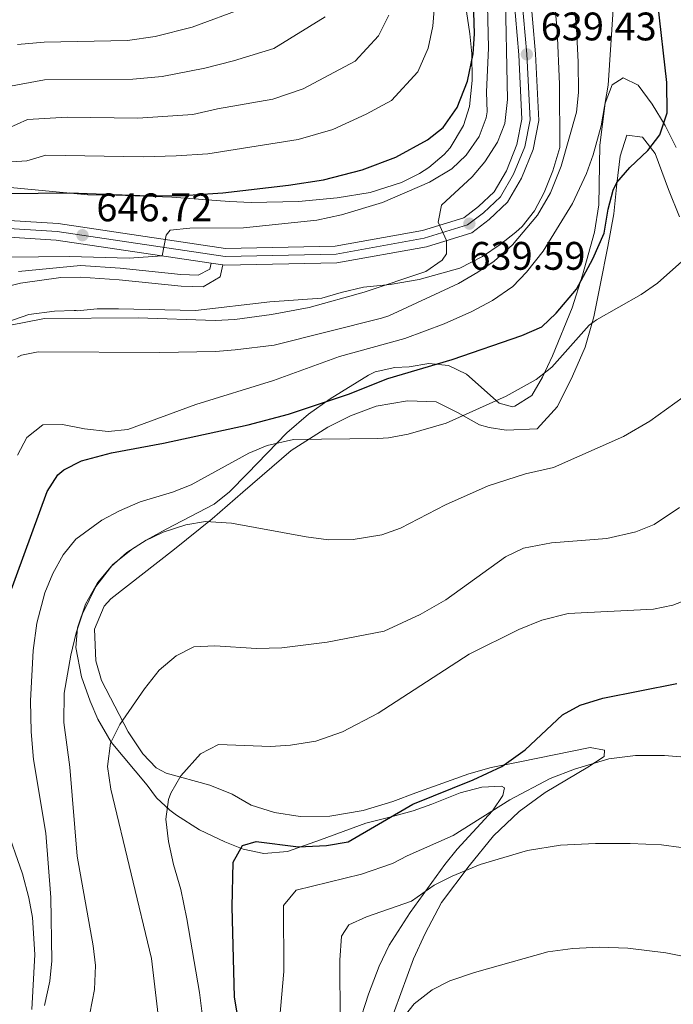
# Model space of a CAD drawing. Units: metres. Extents: x 593772 to 600663, y 4729068 to 4733791.
# Drawn here: x 597421 to 597586, y 4731448 to 4731695 of the extents above; entities that cross this region are included whole.
import ezdxf

# ---------------------------------------------------------------- set-up
doc = ezdxf.new("R2010")
doc.units = ezdxf.units.M
doc.header["$MEASUREMENT"] = 0
doc.linetypes.add('DGN Style 3', pattern=[120.42982, 86.02130000000001, -34.40852])
doc.linetypes.add('DGN Style 4', pattern=[137.7201013, 68.81704, -34.40852, 0.08602130000000001, -34.40852])
for name, color, linetype, lineweight in [('Nivel 21', 7, 'Continuous', 0), ('Nivel 23', 7, 'Continuous', 0), ('Nivel 35', 7, 'Continuous', 0), ('Nivel 36', 7, 'Continuous', 0), ('Nivel 4', 7, 'Continuous', 0), ('Nivel 41', 7, 'Continuous', 0), ('Nivel 5', 7, 'Continuous', 0), ('Nivel 54', 7, 'Continuous', 0), ('Nivel 57', 7, 'Continuous', 0), ('Nivel 7', 7, 'Continuous', 0)]:
    doc.layers.add(name, color=color, linetype=linetype, lineweight=lineweight)
doc.styles.add('Style-Arial', font='txt')

# ---------------------------------------------------------------- blocks, each defined once
blk = doc.blocks.new('5PATER')
at = {"layer": 'Nivel 7', "linetype": 'Continuous', "lineweight": 0}
h = blk.add_hatch(color=51, dxfattribs=at)
edge = h.paths.add_edge_path()
edge.add_ellipse((0.03817665576934814, -0.01916685700416565), major_axis=(-10.95721237083332, -11.1070035509114), ratio=0.9994222409660316, start_angle=0, end_angle=360)

msp = doc.modelspace()

# ---------------------------------------------------------------- linework, layer by layer
at = {"layer": 'Nivel 21', "color": 7, "linetype": 'Continuous', "lineweight": 13, "extrusion": (0.07711353920528838, -0.01139478414373677, 0.9969572011704174), "elevation": -7200.689689159473, "flags": 128}
msp.add_lwpolyline([(4768144.867671967, 100355.2475965843), (4768144.867671967, 100358.1981728002)], dxfattribs=at)
at = {"layer": 'Nivel 21', "color": 7, "linetype": 'Continuous', "lineweight": 13}
for points in [[(597543.0700000003, 4731730.1, 640.51), (597546.8399999999, 4731686.27, 639.4300000000001), (597547.6499999985, 4731670.060000001, 639.25), (597546.3900000006, 4731663.68, 639.13), (597543.7300000004, 4731657.130000001, 638.99), (597540.6700000018, 4731651.84, 639.17), (597536.6799999997, 4731648.09, 639.41), (597533.0399999991, 4731645.310000001, 639.61), (597522.6099999994, 4731642.09, 640.07), (597500.6999999993, 4731638.189999999, 641.89), (597473.1099999994, 4731637.57, 643.97), (597431, 4731643.859999999, 647.21), (597414.4800000004, 4731644.869999999, 648.67)], [(597547.2800000012, 4731730.23, 640.51), (597551.0399999991, 4731686.550000001, 639.4300000000001), (597551.879999999, 4731669.75, 639.25), (597550.4400000013, 4731662.470000001, 639.13), (597547.5199999996, 4731655.27, 638.99), (597544, 4731649.189999999, 639.17), (597539.3999999985, 4731644.869999999, 639.41), (597535, 4731641.51, 639.61), (597523.6000000015, 4731637.99, 640.07), (597501.120000001, 4731633.99, 641.89), (597472.8399999999, 4731633.35, 643.97), (597472.3999999985, 4731633.42, 644)], [(597469.4899999984, 4731633.85, 644.23), (597430.5599999987, 4731639.67, 647.21), (597414.7199999988, 4731640.630000001, 648.67), (597407.1600000001, 4731639.27, 648.97), (597392.5199999996, 4731634.790000001, 649.83), (597387.5199999996, 4731630.630000001, 650.4300000000001), (597383.3200000003, 4731626.15, 650.69), (597379.1999999993, 4731620.07, 651.07), (597376.2800000012, 4731614.23, 651.21), (597369.8399999999, 4731596.710000001, 652.35), (597359.120000001, 4731566.710000001, 654.87), (597353.9600000009, 4731545.83, 655.65), (597348.120000001, 4731510.869999999, 659.19), (597344.0399999991, 4731495.68, 660.63), (597342.120000001, 4731492.4, 661.27), (597338.4800000004, 4731487.76, 661.87), (597334.7600000016, 4731484.640000001, 662.3100000000001), (597329.2399999984, 4731480.48, 662.59), (597323.2800000012, 4731476.4, 662.63), (597297.7600000016, 4731460.560000001, 665.73)]]:
    msp.add_polyline3d(points, dxfattribs=at)
at = {"layer": 'Nivel 21', "color": 7, "linetype": 'Continuous', "lineweight": 0}
msp.add_polyline3d([(597472.3999999985, 4731633.42, 644.23), (597471.7300000004, 4731630.42, 643.83), (597467.4800000004, 4731627.939999999, 642.78), (597461.9200000018, 4731628.08, 642.38), (597446.3500000015, 4731629.710000001, 641.85), (597436.6700000018, 4731630.359999999, 641.84), (597431.6799999997, 4731630.27, 641.72), (597421.5599999987, 4731628.859999999, 641.4300000000001), (597417.870000001, 4731627.91, 641.3100000000001)], dxfattribs=at)
at = {"layer": 'Nivel 21', "color": 7, "linetype": 'DGN Style 3', "lineweight": 0}
msp.add_polyline3d([(597469.4899999984, 4731633.85, 644.23), (597469.1600000001, 4731632.390000001, 643.83), (597466.2399999984, 4731630.869999999, 642.71), (597461.8399999999, 4731631.029999999, 642.37), (597446.6000000015, 4731632.630000001, 641.85), (597436.620000001, 4731633.300000001, 641.84), (597421.0399999991, 4731631.75, 641.4300000000001)], dxfattribs=at)
at = {"layer": 'Nivel 23', "color": 7, "linetype": 'DGN Style 4', "lineweight": 0}
msp.add_polyline3d([(597414.5899999999, 4731642.84, 648.67), (597430.7899999991, 4731641.85, 647.21), (597472.9800000004, 4731635.550000001, 643.97), (597500.8999999985, 4731636.18, 641.89), (597523.0899999999, 4731640.130000001, 640.07), (597533.9800000004, 4731643.49, 639.62), (597537.9800000004, 4731646.550000001, 639.41), (597542.2699999996, 4731650.57, 639.17), (597545.5500000007, 4731656.24, 638.99), (597548.3399999999, 4731663.1, 639.13), (597549.6799999997, 4731669.91, 639.25), (597548.8599999994, 4731686.4, 639.4300000000001), (597545.0899999999, 4731730.16, 640.51)], dxfattribs=at)
at = {"layer": 'Nivel 35', "color": 92, "linetype": 'DGN Style 3', "lineweight": 0}
for points in [[(597532.4499999993, 4731705.66, 648.85), (597534.5599999987, 4731691.51, 648.91), (597535.0500000007, 4731686.540000001, 648.71), (597535.1600000001, 4731679.83, 648.23), (597534.4400000013, 4731673.27, 647.83), (597532.9200000018, 4731668.529999999, 647.61), (597529.5599999987, 4731662.9, 647.5600000000001), (597528.0399999991, 4731661.189999999, 647.5500000000001), (597524.25, 4731657.92, 647.46), (597521.8399999999, 4731656.390000001, 647.41), (597517.3500000015, 4731654.17, 647.39), (597509.4800000004, 4731651.619999999, 647.8000000000001), (597501.1700000018, 4731650.33, 648.29), (597491.4400000013, 4731649.35, 648.73), (597479.5599999987, 4731649.109999999, 649.61), (597474.120000001, 4731649.35, 650.4300000000001), (597459.5700000003, 4731650.49, 652.17), (597445.6400000006, 4731650.949999999, 653.11), (597438.5199999996, 4731651.029999999, 653.95), (597418.1400000006, 4731653.01, 655.19)], [(597416.4699999988, 4731618.439999999, 641.49), (597423.6799999997, 4731620.949999999, 642.49), (597430.0799999982, 4731621.83, 642.63), (597435.0399999991, 4731622.01, 642.03), (597435.5599999987, 4731621.99, 641.91), (597435.8399999999, 4731621.91, 641.69), (597440.8000000007, 4731622.390000001, 641.26), (597446.1900000013, 4731622.4, 640.87), (597465.6000000015, 4731621.939999999, 641.09), (597484.2600000016, 4731624.18, 640.99), (597497.3599999994, 4731625.109999999, 640.5500000000001), (597502.1999999993, 4731626.470000001, 640.37), (597507.8000000007, 4731627.83, 638.99), (597514.5199999996, 4731628.550000001, 638.63), (597521.8000000007, 4731629.75, 638.39), (597531.9899999984, 4731632.66, 637.77), (597537.7600000016, 4731635.59, 637.67), (597542.1999999993, 4731638.550000001, 637.77), (597546.1099999994, 4731641.66, 637.91), (597547.6799999997, 4731643.109999999, 637.95), (597550.7899999991, 4731647.029999999, 637.95), (597553.2199999988, 4731651.609999999, 637.89), (597555.4100000001, 4731657.119999999, 638.19), (597557.1900000013, 4731662.960000001, 638.51), (597557.0799999982, 4731678.869999999, 639.0500000000001), (597556.5, 4731692.5, 639.3000000000001), (597555.4800000004, 4731703.109999999, 639.29)], [(597586.4400000013, 4731662.949999999, 624.73), (597583.6799999997, 4731668.470000001, 626.01), (597580.3599999994, 4731673.83, 627.27), (597576.879999999, 4731678.630000001, 628.0500000000001), (597573.0799999982, 4731680.470000001, 629.63), (597570.3200000003, 4731678.710000001, 630.5500000000001), (597568.5599999987, 4731674.15, 630.95), (597567.2199999988, 4731663.529999999, 629.65), (597566.9600000009, 4731648.550000001, 628.47), (597565.8399999999, 4731641.67, 627.5500000000001), (597562.8299999982, 4731630.85, 625.57), (597560.2399999984, 4731622.630000001, 624.51), (597555.3599999994, 4731610.550000001, 623.39), (597552.8399999999, 4731605.189999999, 623.19), (597550.1600000001, 4731600.630000001, 622.9300000000001), (597545.8900000006, 4731597.880000001, 623.02), (597545.2399999984, 4731597.75, 623.09), (597541.9200000018, 4731598.710000001, 623.77), (597533.7199999988, 4731605.99, 624.8100000000001), (597529.1600000001, 4731608.15, 625.69), (597524.2399999984, 4731608.630000001, 626.35), (597519.3000000007, 4731607.790000001, 626.35), (597515.6400000006, 4731607.67, 625.91), (597510.7699999996, 4731606.560000001, 625.59), (597509.0399999991, 4731605.75, 625.49), (597499.3999999985, 4731599.75, 625.17), (597494, 4731595.91, 624.63), (597488.5599999987, 4731591.189999999, 623.85), (597478.6000000015, 4731580.949999999, 622.8100000000001), (597474.120000001, 4731576.390000001, 621.77), (597470.25, 4731573.290000001, 621.12), (597458.1999999993, 4731567.029999999, 620.17), (597453.1600000001, 4731564.23, 620.27), (597448.3200000003, 4731561.109999999, 618.83), (597444.3599999994, 4731557.59, 618.03), (597440.879999999, 4731553.51, 617.51), (597437.9200000018, 4731548.15, 616.67), (597435.879999999, 4731542.15, 615.5500000000001), (597435.4899999984, 4731537.199999999, 614.85), (597436.879999999, 4731529.83, 614.21), (597439.0399999991, 4731523.75, 613.3100000000001), (597441.0100000016, 4731519.189999999, 612.79), (597444.3399999999, 4731513.390000001, 612.3100000000001), (597453.3999999985, 4731502.630000001, 609.95), (597455.7600000016, 4731499.43, 608.19), (597459.1099999994, 4731496.34, 606.15), (597460.7600000016, 4731495.109999999, 605.41), (597466.5599999987, 4731491.35, 604.37), (597472.9200000018, 4731488.390000001, 603.11), (597477.5199999996, 4731486.51, 602.7), (597482.75, 4731485.449999999, 602.19), (597488.6700000018, 4731485.970000001, 602.34), (597497, 4731488.869999999, 602.29), (597508.370000001, 4731493.060000001, 601.1800000000001), (597514.7199999988, 4731494.630000001, 600.77), (597520.3200000003, 4731496.15, 598.35), (597525.0100000016, 4731497.82, 597.86), (597532.120000001, 4731500.710000001, 597.49), (597537.5599999987, 4731502.15, 597.15), (597542.5, 4731502.33, 596.22), (597543.2399999984, 4731501.91, 596.09), (597542.8399999999, 4731499.99, 595.8100000000001), (597540.2399999984, 4731496.15, 595.33), (597531.3599999994, 4731486.550000001, 594.47), (597528.2800000012, 4731482.630000001, 594), (597519.5300000012, 4731470.619999999, 592.46), (597514.2800000012, 4731462.390000001, 591.89), (597511.7199999988, 4731457.109999999, 591.13)], [(597424.3999999985, 4731446.210000001, 621.76), (597425.1999999993, 4731460.02, 623.02), (597424.6000000015, 4731469.35, 623.57), (597423.629999999, 4731474.26, 623.54), (597422.0199999996, 4731480.34, 623.75), (597417.8000000007, 4731492.550000001, 624.75)], [(597511.7199999988, 4731457.109999999, 591.13), (597509.0799999982, 4731450.07, 588.41), (597506.2399999984, 4731441.27, 588.03), (597504.1600000001, 4731432.960000001, 587.88)]]:
    msp.add_polyline3d(points, dxfattribs=at)
at = {"layer": 'Nivel 36', "color": 92, "linetype": 'Continuous', "lineweight": 0}
msp.add_polyline3d([(597513.9600000009, 4731441.51, 584.89), (597520.3999999985, 4731458.949999999, 586.71), (597523.3200000003, 4731465.35, 588.09), (597527.4400000013, 4731473.109999999, 589.63), (597534.3599999994, 4731482.310000001, 590.99), (597540.5199999996, 4731489.91, 592.45), (597546.9200000018, 4731495.99, 593.39), (597553.4400000013, 4731500.790000001, 594.57), (597564.2399999984, 4731507.109999999, 595.4300000000001), (597568.3200000003, 4731509.83, 595.99), (597568.3599999994, 4731511.43, 596.63), (597564.8000000007, 4731512.07, 597.41), (597547.120000001, 4731508.470000001, 599.19), (597539.9200000018, 4731507.029999999, 600.3100000000001), (597534.3200000003, 4731505.43, 600.87), (597520.9600000009, 4731500.710000001, 601.3100000000001), (597515.1600000001, 4731498.470000001, 601.95), (597507.7199999988, 4731496.23, 602.17), (597499.3200000003, 4731494.790000001, 602.35), (597491.879999999, 4731494.710000001, 603.23), (597485.3999999985, 4731495.75, 603.59), (597479.5199999996, 4731497.59, 603.35), (597474.8000000007, 4731500.390000001, 603.77), (597469.1600000001, 4731502.630000001, 603.95), (597458.1600000001, 4731505.67, 606.15), (597455.6400000006, 4731506.949999999, 606.5500000000001), (597452.3200000003, 4731510.470000001, 607.3100000000001), (597448.6400000006, 4731516.07, 609.03), (597441.9200000018, 4731528.949999999, 612.03), (597440.4800000004, 4731533.91, 612.83), (597440.1600000001, 4731541.83, 613.11), (597442.5599999987, 4731547.59, 613.23), (597444.2800000012, 4731549.51, 613.25), (597460.2399999984, 4731561.99, 615.57), (597469.7199999988, 4731569.59, 617.33), (597477.4400000013, 4731576.310000001, 618.65), (597489.6400000006, 4731586.790000001, 620.21), (597498.8399999999, 4731592.630000001, 622.07), (597504.5599999987, 4731595.51, 622.63), (597511, 4731597.91, 622.9300000000001), (597518.879999999, 4731599.27, 622.49), (597526.0399999991, 4731599.029999999, 621.41), (597531.3999999985, 4731596.310000001, 620.53), (597536.9600000009, 4731593.189999999, 619.21), (597539.3599999994, 4731592.550000001, 618.13), (597543.6400000006, 4731591.91, 617.85), (597551.4400000013, 4731592.23, 617.07), (597556.5599999987, 4731597.83, 617.39), (597560.3599999994, 4731605.43, 618.19), (597563.5199999996, 4731612.790000001, 619.77), (597565.7199999988, 4731620.390000001, 620.99), (597567.2800000012, 4731628.390000001, 621.85), (597569.1999999993, 4731638.07, 623.8100000000001), (597570.7199999988, 4731646.310000001, 624.47), (597571.4800000004, 4731653.83, 624.75), (597572.3200000003, 4731660.790000001, 625.53), (597574.0399999991, 4731666.07, 625.95), (597577.9200000018, 4731665.59, 625.15), (597581.1600000001, 4731661.43, 625.3100000000001), (597584.4800000004, 4731652.390000001, 623.39), (597587.2399999984, 4731645.51, 621.53)], dxfattribs=at)
at = {"layer": 'Nivel 4', "color": 30, "linetype": 'Continuous', "lineweight": 30, "flags": 128}
for points, elevation in [([(597418.6400000006, 4731550.07), (597428.2399999984, 4731576.470000001), (597430.9800000004, 4731580.65), (597432.4400000013, 4731581.91), (597436.8999999985, 4731584.189999999), (597444.4400000013, 4731586.15), (597457.4800000004, 4731588.630000001), (597478.7699999996, 4731593.220000001), (597488.9200000018, 4731595.91), (597504.0399999991, 4731600.939999999), (597513.9200000018, 4731604.869999999), (597530.0799999982, 4731609.67), (597547.6400000006, 4731615.67), (597552.6400000006, 4731617.83), (597556.2399999984, 4731621.300000001), (597561.3599999994, 4731627.35), (597565.4800000004, 4731634.949999999), (597568.2800000012, 4731641.43), (597569.3200000003, 4731647.43), (597570.6099999994, 4731652.26), (597571.5199999996, 4731654.15), (597574.7699999996, 4731657.960000001), (597579.2800000012, 4731662.23), (597582.3399999999, 4731666.17), (597584.1799999997, 4731671.689999999), (597584.0799999982, 4731679.35), (597581.8399999999, 4731699.27)], 625), ([(597418.0599999987, 4731651.4), (597433.9899999984, 4731651.58), (597453.7100000009, 4731650.82), (597462.4400000013, 4731650.859999999), (597472.4200000018, 4731651.529999999), (597488.9200000018, 4731653.460000001), (597497.7600000016, 4731654.869999999), (597507.4499999993, 4731657.32), (597515.9600000009, 4731660.550000001), (597523.9200000018, 4731664.869999999), (597527.8000000007, 4731668.02), (597531.3399999999, 4731673.040000001), (597533.9699999988, 4731679.65), (597535.379999999, 4731686.52), (597535.7399999984, 4731691.52), (597535.5599999987, 4731697.029999999)], 650), ([(597478.1999999993, 4731432.59), (597475.3599999994, 4731449.27), (597474.8000000007, 4731472.029999999), (597475, 4731483.27), (597477.3999999985, 4731487.43), (597480.8000000007, 4731488.470000001), (597491.4800000004, 4731487.109999999), (597498.4800000004, 4731487.43), (597503.9600000009, 4731488.390000001), (597520.1999999993, 4731497.810000001), (597535.3999999985, 4731503.99), (597542.5599999987, 4731507.35), (597548.4800000004, 4731511.51), (597557.8399999999, 4731520.310000001), (597562.2399999984, 4731522.699999999), (597567.9400000013, 4731524.52), (597586.5599999987, 4731528.15)], 600)]:
    msp.add_lwpolyline(points, dxfattribs=dict(at, elevation=elevation))
at = {"layer": 'Nivel 5', "color": 30, "linetype": 'Continuous', "lineweight": 0, "flags": 128}
for points, elevation in [([(597418.3200000003, 4731635.35), (597433.879999999, 4731635.529999999), (597448.8399999999, 4731635.109999999), (597457.1600000001, 4731635.699999999), (597458.2100000009, 4731640.949999999), (597459.1600000001, 4731642.15), (597464.1400000006, 4731642.699999999), (597477.6400000006, 4731642.76), (597496.0799999982, 4731644.720000001), (597502.2800000012, 4731646.050000001), (597512.6000000015, 4731649.130000001), (597524.379999999, 4731654.26), (597530, 4731657.59), (597533.6400000006, 4731661.02), (597536.879999999, 4731665.75), (597538.6799999997, 4731670.460000001), (597538.879999999, 4731671.91), (597538.7100000009, 4731676.91), (597539.2399999984, 4731688.07), (597538.5799999982, 4731716.43)], 645), ([(597420.7699999996, 4731610.24), (597421.8399999999, 4731610.710000001), (597426, 4731611.59), (597456.5599999987, 4731611.43), (597470.5599999987, 4731611.67), (597475.5500000007, 4731612.07), (597485.3200000003, 4731613.27), (597512.3200000003, 4731620.07), (597514.1600000001, 4731620.630000001), (597531.7199999988, 4731628.790000001), (597536.5599999987, 4731631.59), (597540.6799999997, 4731634.42), (597545.2399999984, 4731638.49), (597551.5199999996, 4731645.99), (597554.8399999999, 4731651.59), (597557.5199999996, 4731658.310000001), (597561.3200000003, 4731671.83), (597561.8599999994, 4731676.810000001), (597561.7399999984, 4731684.51), (597561.3599999994, 4731692.790000001), (597559.2399999984, 4731714.310000001)], 635), ([(597414.2199999988, 4731659.050000001), (597423.1099999994, 4731659.6), (597427.9100000001, 4731661), (597452.3999999985, 4731660.59), (597460.6900000013, 4731660.859999999), (597468.6700000018, 4731661.4), (597491.3999999985, 4731665.02), (597500.0500000007, 4731667.5), (597508.4400000013, 4731671.310000001), (597514.8099999987, 4731674.76), (597521.4499999993, 4731682.029999999), (597524.0599999987, 4731687.939999999), (597525.1900000013, 4731693.439999999), (597525.9499999993, 4731702.92)], 655), ([(597414.2399999984, 4731617.35), (597427.5599999987, 4731619.99), (597451.1600000001, 4731620.119999999), (597470.4800000004, 4731619.43), (597475.4699999988, 4731619.720000001), (597484.629999999, 4731620.960000001), (597494.1099999994, 4731622.75), (597507.9600000009, 4731626.550000001), (597523.4400000013, 4731631.75), (597527.5500000007, 4731634.609999999), (597528.6799999997, 4731636.23), (597528.6600000001, 4731639.550000001), (597526.6000000015, 4731644.15), (597527.4400000013, 4731648.470000001), (597535.0799999982, 4731655.59), (597538.3200000003, 4731659.4), (597541.4800000004, 4731664.310000001), (597543.3000000007, 4731668.970000001), (597544, 4731675.029999999), (597543.3999999985, 4731703.99)], 640), ([(597420.8000000007, 4731585.59), (597423.120000001, 4731590.01), (597427.1999999993, 4731593.189999999), (597432.0799999982, 4731593.35), (597437.6799999997, 4731592.23), (597443.5599999987, 4731591.59), (597448.5399999991, 4731592.07), (597465.6799999997, 4731598.300000001), (597485.1600000001, 4731604.390000001), (597501.7899999991, 4731610.449999999), (597518.1999999993, 4731614.949999999), (597528.0399999991, 4731618.630000001), (597535.0399999991, 4731621.75), (597540.2399999984, 4731624.470000001), (597545.3599999994, 4731627.99), (597548.8200000003, 4731631.609999999), (597552.9899999984, 4731636.91), (597560.3500000015, 4731648.9), (597563.879999999, 4731656.390000001), (597565.5500000007, 4731661.109999999), (597567.5199999996, 4731668.439999999), (597569.2800000012, 4731678.630000001), (597570.6000000015, 4731697.67)], 630), ([(597420.8200000003, 4731688.890000001), (597427.4699999988, 4731689.470000001), (597448.4800000004, 4731689.9), (597455.4299999997, 4731690.859999999), (597464.7600000016, 4731693.23), (597477.8399999999, 4731698.050000001)], 670), ([(597418.1099999994, 4731678.25), (597427.620000001, 4731679.98), (597449.7899999991, 4731680.130000001), (597457.1799999997, 4731680.859999999), (597467.9200000018, 4731682.949999999), (597475.1499999985, 4731684.74), (597485.25, 4731687.869999999), (597498.1400000006, 4731695.800000001)], 665), ([(597418.1600000001, 4731667.68), (597423.3200000003, 4731669.99), (597433.3200000003, 4731670.560000001), (597451.1000000015, 4731670.359999999), (597464.9200000018, 4731671.26), (597471.0799999982, 4731672.67), (597485.0399999991, 4731675.16), (597492.6400000006, 4731677.68), (597505.6999999993, 4731684.65), (597511.5700000003, 4731691.01), (597514.1499999985, 4731696.23)], 660), ([(597427.5899999999, 4731447.25), (597428.9400000013, 4731453.300000001), (597429.4699999988, 4731458.41), (597429.1999999993, 4731474.390000001), (597427.9600000009, 4731490.550000001), (597424.8399999999, 4731509.109999999), (597424.2800000012, 4731515.99), (597424.0799999982, 4731523.83), (597424.7199999988, 4731536.5), (597425.6499999985, 4731543.34), (597427.6700000018, 4731550.939999999), (597429.6799999997, 4731555.83), (597432.3200000003, 4731560.550000001), (597435.4499999993, 4731564.449999999), (597442.0399999991, 4731569.27), (597446.4600000009, 4731571.619999999), (597451.6799999997, 4731573.880000001), (597459.8000000007, 4731576.310000001), (597464.4699999988, 4731578.140000001), (597479, 4731586.07), (597483.5899999999, 4731588.050000001), (597490.1600000001, 4731589.529999999), (597511.4400000013, 4731589.83), (597514.0799999982, 4731589.99), (597519, 4731590.890000001), (597528.6000000015, 4731593.67), (597543.6400000006, 4731600.470000001), (597551.1999999993, 4731604.630000001), (597555.129999999, 4731607.73), (597564.5799999982, 4731618.25), (597566.3599999994, 4731619.59), (597577.6400000006, 4731625.99), (597581.7300000004, 4731628.85), (597587.8399999999, 4731634.279999999)], 620), ([(597439, 4731445.189999999), (597440.1999999993, 4731451.27), (597440.3999999985, 4731457.27), (597439.8200000003, 4731462.24), (597435.8000000007, 4731484.790000001), (597433.9400000013, 4731507.130000001), (597432.4299999997, 4731518.41), (597432.5399999991, 4731525.779999999), (597434.1999999993, 4731535.27), (597435.5599999987, 4731540.949999999), (597437.1600000001, 4731545.689999999), (597440.4800000004, 4731552.550000001), (597444.7600000016, 4731558.07), (597449.7199999988, 4731562.07), (597452.9200000018, 4731564.07), (597457.4299999997, 4731566.24), (597463.120000001, 4731568.07), (597468.0700000003, 4731568.91), (597474.5799999982, 4731568.5), (597493.3999999985, 4731565.029999999), (597498.9600000009, 4731564.310000001), (597505.1999999993, 4731564.390000001), (597512.3999999985, 4731565.59), (597517.120000001, 4731567.25), (597528.4400000013, 4731573.109999999), (597539.1400000006, 4731577.92), (597548.5199999996, 4731580.869999999), (597555.6000000015, 4731582.470000001), (597573.1600000001, 4731590.290000001), (597579.7899999991, 4731594.130000001), (597598.6400000006, 4731607.75)], 615), ([(597456.3200000003, 4731443.32), (597454.4800000004, 4731459.029999999), (597444.2300000004, 4731501.65), (597443.4400000013, 4731507.279999999), (597444.1799999997, 4731513.17), (597446.5700000003, 4731517.880000001), (597452.7600000016, 4731526.869999999), (597456.4400000013, 4731531.51), (597460.7199999988, 4731535.109999999), (597465.1700000018, 4731537.42), (597470.4400000013, 4731537.67), (597480.9200000018, 4731536.960000001), (597487.2300000004, 4731537.18), (597498.6400000006, 4731538.550000001), (597512.9600000009, 4731541.35), (597522.0799999982, 4731545.5), (597528.4600000009, 4731549.189999999), (597543.4800000004, 4731560.07), (597548.0100000016, 4731562.23), (597555.1099999994, 4731563.52), (597569, 4731564.630000001), (597576.2800000012, 4731566.310000001), (597580.9200000018, 4731568.189999999), (597587.25, 4731572.460000001)], 610), ([(597468.1999999993, 4731437.029999999), (597466.5599999987, 4731450.470000001), (597463.3599999994, 4731469.029999999), (597461.879999999, 4731476.390000001), (597460, 4731482.630000001), (597458.7600000016, 4731488.470000001), (597458.0799999982, 4731494.07), (597458.75, 4731498.99), (597459.3599999994, 4731500.630000001), (597461.8999999985, 4731504.93), (597466.8399999999, 4731510.470000001), (597471.3599999994, 4731512.85), (597484.4400000013, 4731512.310000001), (597489.4200000018, 4731512.68), (597495.8099999987, 4731513.699999999), (597502.5599999987, 4731516), (597511.5199999996, 4731520.710000001), (597534.3999999985, 4731535.59), (597546.8900000006, 4731541.720000001), (597552.620000001, 4731544.140000001), (597559.2399999984, 4731545.75), (597580.7199999988, 4731546.869999999), (597585.6099999994, 4731547.859999999), (597592.9899999984, 4731550.74)], 605), ([(597486.5399999991, 4731432.710000001), (597486.7199999988, 4731443.43), (597487.8000000007, 4731455.75), (597487.6799999997, 4731472.35), (597490.8999999985, 4731476.23), (597507.3099999987, 4731480.24), (597515.0799999982, 4731482.960000001), (597518.7600000016, 4731484.869999999), (597530.370000001, 4731489.949999999), (597544.620000001, 4731498.949999999), (597554.7600000016, 4731504.279999999), (597560.8500000015, 4731506.68), (597569.5199999996, 4731509.27), (597576.1600000001, 4731510.07), (597583.4800000004, 4731510.07), (597598.8000000007, 4731508.790000001)], 595), ([(597500.6400000006, 4731432.91), (597501.9499999993, 4731443.359999999), (597501.8399999999, 4731458.630000001), (597502.2399999984, 4731464.630000001), (597504.120000001, 4731467.51), (597508.5599999987, 4731469.51), (597519.8399999999, 4731473.43), (597525.6000000015, 4731477.51), (597530.0700000003, 4731479.76), (597537.120000001, 4731482.630000001), (597549, 4731486.23), (597557.3299999982, 4731487.5), (597566.120000001, 4731487.91), (597574.8399999999, 4731487.91), (597582.7199999988, 4731487.59), (597587.6799999997, 4731486.970000001)], 590), ([(597513.3000000007, 4731433.09), (597514.5599999987, 4731437.99), (597517.0799999982, 4731443.27), (597520.5199999996, 4731447.59), (597525.0399999991, 4731451.189999999), (597529.5100000016, 4731453.449999999), (597535.7199999988, 4731455.52), (597554.120000001, 4731460.689999999), (597560.4400000013, 4731461.560000001), (597567.1600000001, 4731461.84), (597574.2699999996, 4731461.609999999), (597583.8399999999, 4731460.470000001), (597590.9600000009, 4731459.029999999)], 585)]:
    msp.add_lwpolyline(points, dxfattribs=dict(at, elevation=elevation))
at = {"layer": 'Nivel 54', "color": 9, "linetype": 'Continuous', "lineweight": 0}
for points in [[(597543.0700000003, 4731730.1, 640.51), (597546.8399999999, 4731686.27, 639.4300000000001), (597547.6499999985, 4731670.060000001, 639.25), (597546.3900000006, 4731663.68, 639.13), (597543.7300000004, 4731657.130000001, 638.99), (597540.6700000018, 4731651.84, 639.17), (597536.6799999997, 4731648.09, 639.41), (597533.0399999991, 4731645.310000001, 639.61), (597522.6099999994, 4731642.09, 640.07), (597500.6999999993, 4731638.189999999, 641.89), (597473.1099999994, 4731637.57, 643.97), (597431, 4731643.859999999, 647.21), (597414.4800000004, 4731644.869999999, 648.67)], [(597414.7199999988, 4731640.630000001, 648.67), (597430.5599999987, 4731639.67, 647.21), (597469.4899999984, 4731633.85, 644.23), (597472.3999999985, 4731633.42, 644), (597472.8399999999, 4731633.35, 643.97), (597501.120000001, 4731633.99, 641.89), (597523.6000000015, 4731637.99, 640.07), (597535, 4731641.51, 639.61), (597539.3999999985, 4731644.869999999, 639.41), (597544, 4731649.189999999, 639.17), (597547.5199999996, 4731655.27, 638.99), (597550.4400000013, 4731662.470000001, 639.13), (597551.879999999, 4731669.75, 639.25), (597551.0399999991, 4731686.550000001, 639.4300000000001), (597547.2800000012, 4731730.23, 640.51)]]:
    msp.add_polyline3d(points, dxfattribs=at)
at = {"layer": 'Nivel 57', "color": 92, "linetype": 'DGN Style 3', "lineweight": 0}
for points in [[(597418.1400000006, 4731653.01, 655.19), (597438.5199999996, 4731651.029999999, 653.95), (597445.6400000006, 4731650.949999999, 653.11), (597459.5700000003, 4731650.49, 652.17), (597474.120000001, 4731649.35, 650.4300000000001), (597479.5599999987, 4731649.109999999, 649.61), (597491.4400000013, 4731649.35, 648.73), (597501.1700000018, 4731650.33, 648.29), (597509.4800000004, 4731651.619999999, 647.8000000000001), (597517.3500000015, 4731654.17, 647.39), (597521.8399999999, 4731656.390000001, 647.41), (597524.25, 4731657.92, 647.46), (597528.0399999991, 4731661.189999999, 647.5500000000001), (597529.5599999987, 4731662.9, 647.5600000000001), (597532.9200000018, 4731668.529999999, 647.61), (597534.4400000013, 4731673.27, 647.83), (597535.1600000001, 4731679.83, 648.23), (597535.0500000007, 4731686.540000001, 648.71), (597534.5599999987, 4731691.51, 648.91), (597532.4499999993, 4731705.66, 648.85)], [(597555.4800000004, 4731703.109999999, 639.29), (597556.5, 4731692.5, 639.3000000000001), (597557.0799999982, 4731678.869999999, 639.0500000000001), (597557.1900000013, 4731662.960000001, 638.51), (597555.4100000001, 4731657.119999999, 638.19), (597553.2199999988, 4731651.609999999, 637.89), (597550.7899999991, 4731647.029999999, 637.95), (597547.6799999997, 4731643.109999999, 637.95), (597546.1099999994, 4731641.66, 637.91), (597542.1999999993, 4731638.550000001, 637.77), (597537.7600000016, 4731635.59, 637.67), (597531.9899999984, 4731632.66, 637.77), (597521.8000000007, 4731629.75, 638.39), (597514.5199999996, 4731628.550000001, 638.63), (597507.8000000007, 4731627.83, 638.99), (597502.1999999993, 4731626.470000001, 640.37), (597497.3599999994, 4731625.109999999, 640.5500000000001), (597484.2600000016, 4731624.18, 640.99), (597465.6000000015, 4731621.939999999, 641.09), (597446.1900000013, 4731622.4, 640.87), (597440.8000000007, 4731622.390000001, 641.26), (597435.8399999999, 4731621.91, 641.69), (597435.5599999987, 4731621.99, 641.91), (597435.0399999991, 4731622.01, 642.03), (597430.0799999982, 4731621.83, 642.63), (597423.6799999997, 4731620.949999999, 642.49), (597416.4699999988, 4731618.439999999, 641.49)], [(597506.2399999984, 4731441.27, 588.03), (597509.0799999982, 4731450.07, 588.41), (597511.7199999988, 4731457.109999999, 591.13), (597514.2800000012, 4731462.390000001, 591.89), (597519.5300000012, 4731470.619999999, 592.46), (597528.2800000012, 4731482.630000001, 594), (597531.3599999994, 4731486.550000001, 594.47), (597540.2399999984, 4731496.15, 595.33), (597542.8399999999, 4731499.99, 595.8100000000001), (597543.2399999984, 4731501.91, 596.09), (597542.5, 4731502.33, 596.22), (597537.5599999987, 4731502.15, 597.15), (597532.120000001, 4731500.710000001, 597.49), (597525.0100000016, 4731497.82, 597.86), (597520.3200000003, 4731496.15, 598.35), (597514.7199999988, 4731494.630000001, 600.77), (597508.370000001, 4731493.060000001, 601.1800000000001), (597497, 4731488.869999999, 602.29), (597488.6700000018, 4731485.970000001, 602.34), (597482.75, 4731485.449999999, 602.19), (597477.5199999996, 4731486.51, 602.7), (597472.9200000018, 4731488.390000001, 603.11), (597466.5599999987, 4731491.35, 604.37), (597460.7600000016, 4731495.109999999, 605.41), (597459.1099999994, 4731496.34, 606.15), (597455.7600000016, 4731499.43, 608.19), (597453.3999999985, 4731502.630000001, 609.95), (597444.3399999999, 4731513.390000001, 612.3100000000001), (597441.0100000016, 4731519.189999999, 612.79), (597439.0399999991, 4731523.75, 613.3100000000001), (597436.879999999, 4731529.83, 614.21), (597435.4899999984, 4731537.199999999, 614.85), (597435.879999999, 4731542.15, 615.5500000000001), (597437.9200000018, 4731548.15, 616.67), (597440.879999999, 4731553.51, 617.51), (597444.3599999994, 4731557.59, 618.03), (597448.3200000003, 4731561.109999999, 618.83), (597453.1600000001, 4731564.23, 620.27), (597458.1999999993, 4731567.029999999, 620.17), (597470.25, 4731573.290000001, 621.12), (597474.120000001, 4731576.390000001, 621.77), (597478.6000000015, 4731580.949999999, 622.8100000000001), (597488.5599999987, 4731591.189999999, 623.85), (597494, 4731595.91, 624.63), (597499.3999999985, 4731599.75, 625.17), (597509.0399999991, 4731605.75, 625.49), (597510.7699999996, 4731606.560000001, 625.59), (597515.6400000006, 4731607.67, 625.91), (597519.3000000007, 4731607.790000001, 626.35), (597524.2399999984, 4731608.630000001, 626.35), (597529.1600000001, 4731608.15, 625.69), (597533.7199999988, 4731605.99, 624.8100000000001), (597541.9200000018, 4731598.710000001, 623.77), (597545.2399999984, 4731597.75, 623.09), (597545.8900000006, 4731597.880000001, 623.02), (597550.1600000001, 4731600.630000001, 622.9300000000001), (597552.8399999999, 4731605.189999999, 623.19), (597555.3599999994, 4731610.550000001, 623.39), (597560.2399999984, 4731622.630000001, 624.51), (597562.8299999982, 4731630.85, 625.57), (597565.8399999999, 4731641.67, 627.5500000000001), (597566.9600000009, 4731648.550000001, 628.47), (597567.2199999988, 4731663.529999999, 629.65), (597568.5599999987, 4731674.15, 630.95), (597570.3200000003, 4731678.710000001, 630.5500000000001), (597573.0799999982, 4731680.470000001, 629.63), (597576.879999999, 4731678.630000001, 628.0500000000001), (597580.3599999994, 4731673.83, 627.27), (597583.6799999997, 4731668.470000001, 626.01), (597586.4400000013, 4731662.949999999, 624.73)], [(597417.8000000007, 4731492.550000001, 624.75), (597422.0199999996, 4731480.34, 623.75), (597423.629999999, 4731474.26, 623.54), (597424.6000000015, 4731469.35, 623.57), (597425.1999999993, 4731460.02, 623.02), (597424.3999999985, 4731446.210000001, 621.76)]]:
    msp.add_polyline3d(points, dxfattribs=at)

# ---------------------------------------------------------------- block references
at = {"layer": 'Nivel 7', "color": 51, "linetype": 'Continuous', "lineweight": 0, "xscale": 0.1000009313241567, "yscale": 0.1000009313241567, "zscale": 0.1000009313241567}
for p in [(597548.8599999994, 4731686.4, 639.4300000000001), (597534.4200000018, 4731643.82, 639.59), (597437.129999999, 4731640.91, 646.72)]:
    msp.add_blockref('5PATER', p, dxfattribs=at)

# ---------------------------------------------------------------- texts
at = {"layer": 'Nivel 41', "color": 7, "linetype": 'Continuous', "lineweight": 0, "style": 'Style-Arial'}
for s, p in [('639.43', (597552.3599999994, 4731689.9, 639.4300000000001)), ('646.72', (597440.629999999, 4731644.41, 646.72)), ('639.59', (597534.4400000013, 4731632.220000001, 639.59))]:
    msp.add_text(s, height=6.99996, dxfattribs=at).set_placement(p)

doc.saveas('drawing.dxf')
